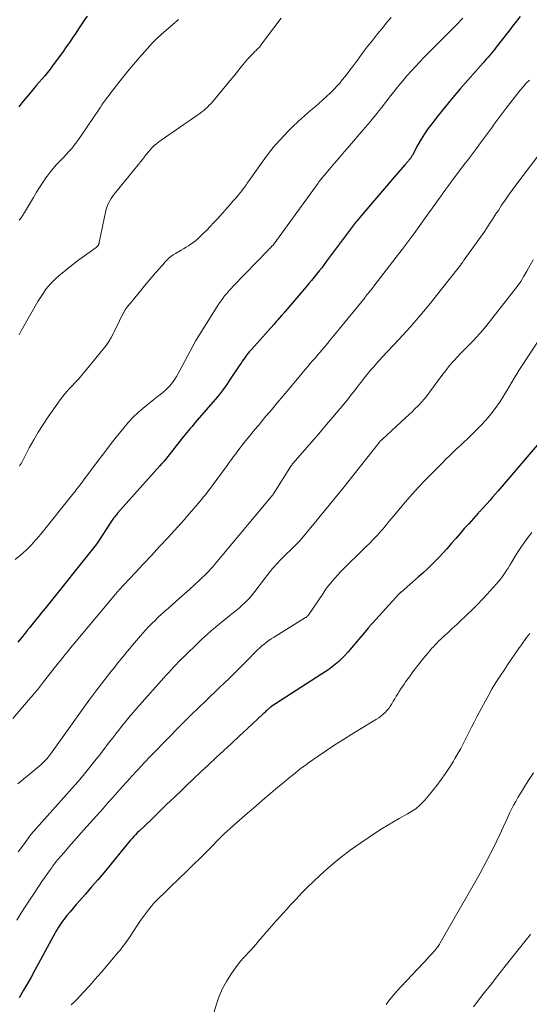
# Model space of a CAD drawing. Units: feet. Extents: x 1915000 to 1920029, y 505000 to 510000.
# Drawn here: x 1915729 to 1915816, y 506149 to 506316 of the extents above; entities that cross this region are included whole.
import ezdxf

# ---------------------------------------------------------------- set-up
doc = ezdxf.new("R2010")
doc.units = ezdxf.units.FT
doc.header["$LTSCALE"] = 100
doc.header["$MEASUREMENT"] = 0
doc.layers.add('CONTOUR INDEX', color=32, linetype='Continuous', lineweight=25)
doc.layers.add('CONTOUR INTERMEDIATE', color=40, linetype='Continuous', lineweight=15)

msp = doc.modelspace()

# ---------------------------------------------------------------- linework, layer by layer
at = {"layer": 'CONTOUR INDEX', "flags": 128}
for points, elevation in [([(1915814.11, 506316.39), (1915813.04, 506315.01), (1915811.97, 506313.62), (1915810.07, 506311.19), (1915809.81, 506310.85), (1915809.54, 506310.51), (1915809.27, 506310.18), (1915809, 506309.85), (1915808.73, 506309.52), (1915808.45, 506309.19), (1915808.17, 506308.87), (1915807.89, 506308.55), (1915805.29, 506305.62), (1915804, 506304.15), (1915802.73, 506302.66), (1915801.49, 506301.15), (1915800.27, 506299.63), (1915799.17, 506298.25), (1915798.53, 506297.39), (1915797.92, 506296.51), (1915797.36, 506295.61), (1915796.83, 506294.68), (1915795.9, 506292.94), (1915795.86, 506292.87), (1915795.81, 506292.79), (1915795.77, 506292.71), (1915795.73, 506292.64), (1915795.68, 506292.56), (1915795.63, 506292.49), (1915795.58, 506292.42), (1915795.53, 506292.35), (1915795.5, 506292.32), (1915795.44, 506292.24), (1915795.37, 506292.15), (1915795.3, 506292.07), (1915795.23, 506291.99), (1915794.64, 506291.31), (1915794.27, 506290.88), (1915793.91, 506290.46), (1915793.55, 506290.03), (1915793.18, 506289.61), (1915787.54, 506283.04), (1915787.27, 506282.72), (1915787.01, 506282.4), (1915786.75, 506282.08), (1915786.49, 506281.76), (1915786.3, 506281.52), (1915785.95, 506281.08), (1915785.6, 506280.63), (1915785.26, 506280.18), (1915784.92, 506279.72), (1915781.4, 506275), (1915780.98, 506274.45), (1915780.56, 506273.9), (1915780.14, 506273.36), (1915779.71, 506272.82), (1915779.27, 506272.28), (1915778.83, 506271.74), (1915778.39, 506271.21), (1915777.94, 506270.69), (1915774.34, 506266.47), (1915774.29, 506266.41), (1915774.24, 506266.35), (1915774.19, 506266.29), (1915774.14, 506266.23), (1915774.08, 506266.17), (1915774.03, 506266.11), (1915773.99, 506266.06), (1915773.94, 506266.01), (1915773.89, 506265.96), (1915773.85, 506265.91), (1915773.8, 506265.86), (1915773.76, 506265.81), (1915773.38, 506265.38), (1915773.14, 506265.11), (1915772.91, 506264.85), (1915772.67, 506264.58), (1915772.44, 506264.32), (1915768.67, 506260.06), (1915768.55, 506259.93), (1915768.43, 506259.8), (1915768.32, 506259.66), (1915768.2, 506259.52), (1915768.09, 506259.39), (1915767.98, 506259.25), (1915767.87, 506259.11), (1915767.76, 506258.97), (1915767.55, 506258.67), (1915767.33, 506258.38), (1915767.13, 506258.09), (1915766.92, 506257.79), (1915766.72, 506257.5), (1915765.11, 506255.07), (1915764.81, 506254.62), (1915764.5, 506254.18), (1915764.2, 506253.73), (1915763.89, 506253.29), (1915763.57, 506252.86), (1915763.25, 506252.43), (1915762.91, 506252.02), (1915762.56, 506251.61), (1915759.53, 506248.11), (1915759.24, 506247.77), (1915758.94, 506247.43), (1915758.64, 506247.09), (1915758.34, 506246.75), (1915758.04, 506246.41), (1915757.75, 506246.07), (1915757.46, 506245.72), (1915757.18, 506245.36), (1915755.75, 506243.53), (1915755.44, 506243.13), (1915755.13, 506242.74), (1915754.82, 506242.34), (1915754.5, 506241.95), (1915754.18, 506241.56), (1915753.86, 506241.17), (1915753.53, 506240.79), (1915753.2, 506240.41), (1915746.06, 506232.42), (1915745.92, 506232.26), (1915745.78, 506232.09), (1915745.64, 506231.93), (1915745.51, 506231.75), (1915745.38, 506231.58), (1915745.25, 506231.4), (1915745.13, 506231.22), (1915745.01, 506231.04), (1915742.59, 506227.34), (1915742.56, 506227.3), (1915742.53, 506227.25), (1915742.5, 506227.21), (1915742.47, 506227.17), (1915733.72, 506216.22), (1915733.4, 506215.83), (1915733.09, 506215.44), (1915732.77, 506215.05), (1915732.45, 506214.66), (1915732.13, 506214.27), (1915731.81, 506213.88), (1915731.49, 506213.49), (1915731.18, 506213.1), (1915730.75, 506212.57), (1915730.23, 506211.91), (1915729.71, 506211.25), (1915729.19, 506210.58)], 1020), ([(1915740.91, 506316.43), (1915740.45, 506315.79), (1915740, 506315.14), (1915739.56, 506314.48), (1915739.13, 506313.82), (1915738.96, 506313.57), (1915738.44, 506312.78), (1915737.91, 506312), (1915737.37, 506311.23), (1915736.82, 506310.46), (1915735.05, 506308.02), (1915734.62, 506307.45), (1915734.18, 506306.89), (1915733.73, 506306.34), (1915733.27, 506305.81), (1915732.8, 506305.27), (1915732.33, 506304.74), (1915731.87, 506304.19), (1915731.41, 506303.65), (1915729.87, 506301.77), (1915729.32, 506301.09)], 1040), ([(1915817.94, 506245.03), (1915810.38, 506236.16), (1915809.92, 506235.63), (1915809.46, 506235.1), (1915809, 506234.58), (1915808.54, 506234.06), (1915807.79, 506233.23), (1915807.69, 506233.13), (1915807.6, 506233.02), (1915807.5, 506232.92), (1915807.41, 506232.82), (1915807.31, 506232.72), (1915807.21, 506232.61), (1915807.12, 506232.51), (1915807.02, 506232.41), (1915805.42, 506230.62), (1915804.68, 506229.8), (1915803.96, 506228.98), (1915803.23, 506228.15), (1915802.52, 506227.32), (1915802.34, 506227.11), (1915801.71, 506226.39), (1915801.06, 506225.67), (1915800.41, 506224.97), (1915799.74, 506224.28), (1915799.06, 506223.6), (1915798.37, 506222.93), (1915797.66, 506222.28), (1915796.94, 506221.64), (1915793.99, 506219.08), (1915793.95, 506219.04), (1915793.9, 506219), (1915793.85, 506218.95), (1915793.8, 506218.91), (1915793.75, 506218.86), (1915793.71, 506218.82), (1915793.66, 506218.77), (1915793.62, 506218.72), (1915789.13, 506213.82), (1915789.04, 506213.72), (1915788.95, 506213.62), (1915788.86, 506213.52), (1915788.78, 506213.41), (1915788.69, 506213.31), (1915788.61, 506213.21), (1915788.52, 506213.11), (1915788.44, 506213), (1915784.98, 506208.92), (1915784.49, 506208.38), (1915783.99, 506207.86), (1915783.46, 506207.36), (1915782.9, 506206.89), (1915782.33, 506206.45), (1915781.75, 506206.01), (1915781.15, 506205.6), (1915780.54, 506205.19), (1915771.97, 506199.66), (1915771.92, 506199.63), (1915771.88, 506199.59), (1915771.83, 506199.56), (1915771.79, 506199.52), (1915771.72, 506199.46), (1915771.64, 506199.39), (1915771.3, 506199.08), (1915771.14, 506198.93), (1915770.98, 506198.78), (1915770.82, 506198.63), (1915770.66, 506198.49), (1915767.9, 506195.9), (1915766.6, 506194.7), (1915765.31, 506193.49), (1915764.01, 506192.29), (1915762.71, 506191.09), (1915761.42, 506189.89), (1915760.13, 506188.68), (1915758.85, 506187.47), (1915757.57, 506186.25), (1915756.97, 506185.67), (1915755.66, 506184.4), (1915754.34, 506183.14), (1915753.02, 506181.87), (1915751.71, 506180.6), (1915749.69, 506178.66), (1915749.38, 506178.36), (1915749.08, 506178.06), (1915748.79, 506177.75), (1915748.5, 506177.44), (1915748.21, 506177.12), (1915747.93, 506176.8), (1915747.65, 506176.47), (1915747.38, 506176.14), (1915744.71, 506172.86), (1915743.7, 506171.64), (1915742.68, 506170.42), (1915741.64, 506169.22), (1915740.6, 506168.02), (1915739.57, 506166.85), (1915739.04, 506166.24), (1915738.52, 506165.63), (1915738, 506165.01), (1915737.49, 506164.38), (1915736.99, 506163.77), (1915736.74, 506163.44), (1915736.5, 506163.11), (1915736.27, 506162.76), (1915736.04, 506162.42), (1915735.83, 506162.06), (1915735.62, 506161.7), (1915735.42, 506161.34), (1915735.22, 506160.98), (1915732.7, 506156.28), (1915732.08, 506155.14), (1915731.45, 506154), (1915730.8, 506152.88), (1915730.15, 506151.76), (1915729.41, 506150.5)], 1000)]:
    msp.add_lwpolyline(points, dxfattribs=dict(at, elevation=elevation))
at = {"layer": 'CONTOUR INTERMEDIATE', "flags": 128}
for points, elevation in [([(1915804.44, 506316.07), (1915804.05, 506315.67), (1915803.65, 506315.27), (1915797.9, 506309.49), (1915797.15, 506308.72), (1915796.41, 506307.94), (1915795.68, 506307.15), (1915794.97, 506306.34), (1915794.27, 506305.52), (1915793.58, 506304.7), (1915792.91, 506303.86), (1915792.24, 506303.02), (1915790.59, 506300.89), (1915790.22, 506300.42), (1915789.86, 506299.96), (1915789.49, 506299.49), (1915789.11, 506299.03), (1915788.74, 506298.57), (1915788.36, 506298.12), (1915787.98, 506297.66), (1915787.59, 506297.21), (1915785.27, 506294.53), (1915784.42, 506293.54), (1915783.57, 506292.56), (1915782.73, 506291.57), (1915781.9, 506290.58), (1915780.32, 506288.7), (1915780.27, 506288.65), (1915780.22, 506288.59), (1915780.18, 506288.53), (1915780.13, 506288.47), (1915780.08, 506288.41), (1915780.04, 506288.35), (1915779.99, 506288.28), (1915779.95, 506288.22), (1915772.47, 506277.91), (1915772.39, 506277.8), (1915772.08, 506277.47), (1915771.94, 506277.33), (1915771.79, 506277.18), (1915771.65, 506277.03), (1915771.51, 506276.89), (1915765.6, 506270.79), (1915765.23, 506270.39), (1915764.86, 506269.98), (1915764.5, 506269.56), (1915764.15, 506269.13), (1915763.82, 506268.69), (1915763.49, 506268.25), (1915763.18, 506267.79), (1915762.88, 506267.33), (1915759.29, 506261.6), (1915759.28, 506261.58), (1915759.27, 506261.56), (1915759.26, 506261.54), (1915759.25, 506261.52), (1915759.21, 506261.45), (1915759.2, 506261.43), (1915759.19, 506261.41), (1915759.18, 506261.39), (1915759.17, 506261.37), (1915756.24, 506255.92), (1915755.99, 506255.49), (1915755.73, 506255.07), (1915755.45, 506254.67), (1915755.15, 506254.27), (1915754.83, 506253.89), (1915754.5, 506253.53), (1915754.14, 506253.2), (1915753.76, 506252.87), (1915753.35, 506252.55), (1915752.76, 506252.08), (1915752.17, 506251.61), (1915751.58, 506251.14), (1915751, 506250.66), (1915750.38, 506250.16), (1915749.51, 506249.41), (1915748.68, 506248.62), (1915747.89, 506247.78), (1915747.15, 506246.91), (1915745.83, 506245.25), (1915744.81, 506243.97), (1915743.81, 506242.68), (1915742.82, 506241.38), (1915741.85, 506240.07), (1915740.31, 506237.99), (1915740.11, 506237.71), (1915739.9, 506237.44), (1915739.69, 506237.17), (1915739.48, 506236.9), (1915739.27, 506236.63), (1915739.06, 506236.36), (1915738.85, 506236.09), (1915738.64, 506235.83), (1915733.04, 506228.86), (1915732.65, 506228.39), (1915732.25, 506227.91), (1915731.85, 506227.45), (1915731.43, 506227), (1915731, 506226.55), (1915730.56, 506226.13), (1915730.09, 506225.72), (1915729.62, 506225.33), (1915728.7, 506224.6)], 1024), ([(1915773.7, 506316.09), (1915772.45, 506314.44), (1915770.41, 506311.71), (1915770.19, 506311.43), (1915769.96, 506311.15), (1915769.72, 506310.89), (1915769.47, 506310.64), (1915769.22, 506310.39), (1915768.97, 506310.13), (1915768.72, 506309.88), (1915768.47, 506309.62), (1915768.36, 506309.51), (1915768.07, 506309.19), (1915767.78, 506308.87), (1915767.5, 506308.54), (1915767.22, 506308.2), (1915766.96, 506307.87), (1915766.55, 506307.36), (1915766.15, 506306.85), (1915765.74, 506306.35), (1915765.33, 506305.85), (1915762.13, 506302.02), (1915761.85, 506301.69), (1915761.56, 506301.38), (1915761.25, 506301.07), (1915760.94, 506300.78), (1915760.62, 506300.5), (1915760.28, 506300.23), (1915759.94, 506299.97), (1915759.59, 506299.72), (1915753.39, 506295.44), (1915753, 506295.16), (1915752.62, 506294.86), (1915752.26, 506294.54), (1915751.91, 506294.21), (1915751.58, 506293.85), (1915751.26, 506293.49), (1915750.95, 506293.12), (1915750.66, 506292.74), (1915750.59, 506292.65), (1915750.26, 506292.21), (1915749.93, 506291.78), (1915749.59, 506291.36), (1915749.25, 506290.94), (1915745.73, 506286.67), (1915745.46, 506286.32), (1915745.19, 506285.96), (1915744.95, 506285.59), (1915744.71, 506285.21), (1915744.51, 506284.81), (1915744.33, 506284.4), (1915744.19, 506283.98), (1915744.08, 506283.55), (1915742.93, 506278.14), (1915742.91, 506278.06), (1915742.89, 506277.98), (1915742.86, 506277.89), (1915742.84, 506277.81), (1915742.8, 506277.73), (1915742.77, 506277.66), (1915742.72, 506277.59), (1915742.67, 506277.53), (1915742.61, 506277.47), (1915742.55, 506277.41), (1915742.49, 506277.36), (1915742.43, 506277.31), (1915739.29, 506275.04), (1915738.49, 506274.45), (1915737.7, 506273.84), (1915736.93, 506273.21), (1915736.17, 506272.56), (1915735.61, 506272.06), (1915735.16, 506271.64), (1915734.72, 506271.2), (1915734.32, 506270.73), (1915733.93, 506270.25), (1915733.57, 506269.74), (1915733.22, 506269.23), (1915732.89, 506268.71), (1915732.57, 506268.17), (1915729.76, 506263.24), (1915729.38, 506262.58)], 1032), ([(1915756.32, 506315.85), (1915756.28, 506315.8), (1915756.23, 506315.76), (1915756.18, 506315.72), (1915756.11, 506315.66), (1915756.02, 506315.59), (1915755.94, 506315.52), (1915755.85, 506315.45), (1915755.77, 506315.38), (1915754.25, 506314.08), (1915753.43, 506313.34), (1915752.62, 506312.58), (1915751.84, 506311.79), (1915751.09, 506310.98), (1915750.63, 506310.47), (1915749.67, 506309.38), (1915748.72, 506308.27), (1915747.8, 506307.15), (1915746.89, 506306.01), (1915744.86, 506303.41), (1915744.6, 506303.09), (1915744.35, 506302.76), (1915744.11, 506302.43), (1915743.87, 506302.09), (1915743.63, 506301.75), (1915743.39, 506301.42), (1915743.16, 506301.07), (1915742.93, 506300.73), (1915739.96, 506296.29), (1915739.57, 506295.72), (1915739.16, 506295.16), (1915738.73, 506294.62), (1915738.29, 506294.08), (1915737.83, 506293.56), (1915737.36, 506293.05), (1915736.89, 506292.54), (1915736.41, 506292.05), (1915736.24, 506291.87), (1915735.68, 506291.28), (1915735.14, 506290.67), (1915734.63, 506290.04), (1915734.14, 506289.39), (1915733.94, 506289.11), (1915733.38, 506288.3), (1915732.83, 506287.48), (1915732.31, 506286.65), (1915731.81, 506285.8), (1915730.3, 506283.21), (1915730.03, 506282.77), (1915729.74, 506282.34), (1915729.42, 506281.93)], 1036), ([(1915792.29, 506316.22), (1915791.85, 506315.7), (1915791.41, 506315.18), (1915790.99, 506314.65), (1915790, 506313.42), (1915789.13, 506312.32), (1915788.27, 506311.22), (1915787.43, 506310.11), (1915786.59, 506308.99), (1915785.76, 506307.87), (1915785.34, 506307.31), (1915784.92, 506306.75), (1915784.48, 506306.19), (1915784.05, 506305.64), (1915783.6, 506305.11), (1915783.13, 506304.58), (1915782.65, 506304.07), (1915782.15, 506303.58), (1915781.97, 506303.4), (1915781.36, 506302.83), (1915780.75, 506302.26), (1915780.13, 506301.71), (1915779.5, 506301.17), (1915778.68, 506300.47), (1915777.65, 506299.57), (1915776.63, 506298.65), (1915775.64, 506297.7), (1915774.67, 506296.74), (1915774.42, 506296.49), (1915773.37, 506295.37), (1915772.36, 506294.21), (1915771.4, 506293.01), (1915770.49, 506291.77), (1915768.28, 506288.62), (1915768.12, 506288.4), (1915767.97, 506288.18), (1915767.82, 506287.96), (1915767.67, 506287.74), (1915767.51, 506287.52), (1915767.36, 506287.3), (1915767.19, 506287.09), (1915767.03, 506286.88), (1915766.47, 506286.21), (1915766.02, 506285.67), (1915765.56, 506285.13), (1915765.1, 506284.6), (1915764.63, 506284.07), (1915762.93, 506282.19), (1915762.33, 506281.54), (1915761.72, 506280.89), (1915761.11, 506280.26), (1915760.48, 506279.63), (1915759.9, 506279.06), (1915759.56, 506278.73), (1915759.2, 506278.42), (1915758.82, 506278.14), (1915758.43, 506277.87), (1915758.02, 506277.61), (1915757.62, 506277.36), (1915757.21, 506277.12), (1915756.79, 506276.88), (1915755.82, 506276.33), (1915755.42, 506276.08), (1915755.05, 506275.81), (1915754.7, 506275.5), (1915754.37, 506275.17), (1915754.06, 506274.82), (1915753.74, 506274.47), (1915753.43, 506274.12), (1915753.12, 506273.76), (1915752.47, 506273.02), (1915751.84, 506272.29), (1915751.21, 506271.56), (1915750.59, 506270.82), (1915749.97, 506270.08), (1915748.17, 506267.88), (1915747.74, 506267.33), (1915747.35, 506266.76), (1915747, 506266.16), (1915746.68, 506265.54), (1915746.38, 506264.92), (1915746.08, 506264.29), (1915745.77, 506263.66), (1915745.46, 506263.04), (1915745.36, 506262.83), (1915744.97, 506262.12), (1915744.56, 506261.43), (1915744.1, 506260.77), (1915743.61, 506260.12), (1915740.29, 506256.06), (1915740, 506255.72), (1915739.71, 506255.38), (1915739.41, 506255.05), (1915739.1, 506254.72), (1915738.78, 506254.4), (1915738.47, 506254.07), (1915738.17, 506253.74), (1915737.86, 506253.41), (1915737.58, 506253.1), (1915737.15, 506252.6), (1915736.73, 506252.09), (1915736.34, 506251.57), (1915735.95, 506251.03), (1915734.31, 506248.7), (1915733.46, 506247.42), (1915732.63, 506246.12), (1915731.86, 506244.79), (1915731.12, 506243.44), (1915729.78, 506240.88), (1915729.73, 506240.8), (1915729.68, 506240.72), (1915729.63, 506240.63), (1915729.58, 506240.56), (1915729.52, 506240.48), (1915729.46, 506240.4)], 1028), ([(1915815.68, 506305.62), (1915815.16, 506305.09), (1915814.66, 506304.52), (1915814.18, 506303.95), (1915811.77, 506300.89), (1915811.25, 506300.22), (1915810.74, 506299.55), (1915810.24, 506298.87), (1915809.75, 506298.19), (1915809.25, 506297.5), (1915808.76, 506296.82), (1915808.26, 506296.14), (1915807.76, 506295.46), (1915807.41, 506294.99), (1915806.73, 506294.08), (1915806.04, 506293.17), (1915805.36, 506292.26), (1915804.68, 506291.34), (1915802.53, 506288.48), (1915802.05, 506287.84), (1915801.57, 506287.19), (1915801.1, 506286.55), (1915800.63, 506285.9), (1915800.41, 506285.6), (1915799.84, 506284.8), (1915799.27, 506284), (1915798.69, 506283.2), (1915798.12, 506282.4), (1915797.16, 506281.05), (1915796.18, 506279.69), (1915795.19, 506278.34), (1915794.18, 506277), (1915793.17, 506275.67), (1915789.39, 506270.76), (1915789.33, 506270.69), (1915789.27, 506270.62), (1915789.21, 506270.54), (1915789.16, 506270.47), (1915789.13, 506270.43), (1915789.08, 506270.38), (1915789.04, 506270.32), (1915789, 506270.27), (1915788.96, 506270.22), (1915788.91, 506270.16), (1915788.87, 506270.11), (1915788.83, 506270.05), (1915788.78, 506270), (1915788.54, 506269.7), (1915788.38, 506269.5), (1915788.22, 506269.3), (1915788.05, 506269.09), (1915787.89, 506268.89), (1915783.76, 506263.82), (1915783.49, 506263.49), (1915783.22, 506263.15), (1915782.95, 506262.82), (1915782.68, 506262.49), (1915782.4, 506262.16), (1915782.13, 506261.83), (1915781.85, 506261.5), (1915781.58, 506261.17), (1915780.23, 506259.57), (1915779.83, 506259.1), (1915779.43, 506258.63), (1915779.03, 506258.16), (1915778.63, 506257.7), (1915778.23, 506257.23), (1915777.83, 506256.76), (1915777.43, 506256.29), (1915777.03, 506255.82), (1915774.38, 506252.65), (1915774.05, 506252.26), (1915773.73, 506251.88), (1915773.41, 506251.49), (1915773.09, 506251.1), (1915772.76, 506250.72), (1915772.44, 506250.33), (1915772.12, 506249.95), (1915771.79, 506249.56), (1915771.14, 506248.79), (1915770.5, 506248.03), (1915769.85, 506247.25), (1915769.21, 506246.48), (1915768.58, 506245.7), (1915767.52, 506244.4), (1915767.13, 506243.92), (1915766.76, 506243.44), (1915766.38, 506242.95), (1915766.02, 506242.46), (1915765.66, 506241.97), (1915765.29, 506241.47), (1915764.93, 506240.98), (1915764.57, 506240.49), (1915762.05, 506237.04), (1915761.77, 506236.66), (1915761.48, 506236.28), (1915761.19, 506235.91), (1915760.9, 506235.53), (1915760.6, 506235.16), (1915760.3, 506234.79), (1915760, 506234.43), (1915759.69, 506234.06), (1915757.5, 506231.49), (1915757.46, 506231.45), (1915757.42, 506231.4), (1915757.38, 506231.36), (1915757.34, 506231.32), (1915754.53, 506228.26), (1915753.16, 506226.77), (1915751.78, 506225.28), (1915750.39, 506223.8), (1915749.01, 506222.33), (1915746.25, 506219.4), (1915746.18, 506219.31), (1915745.99, 506219.09), (1915745.96, 506219.04), (1915745.92, 506219), (1915745.89, 506218.96), (1915745.85, 506218.91), (1915745.82, 506218.87), (1915745.78, 506218.83), (1915745.74, 506218.78), (1915745.71, 506218.74), (1915738.77, 506210.44), (1915738.37, 506209.96), (1915737.97, 506209.48), (1915737.58, 506208.99), (1915737.18, 506208.51), (1915736.79, 506208.02), (1915736.4, 506207.53), (1915736.01, 506207.04), (1915735.62, 506206.55), (1915733.54, 506203.88), (1915733.36, 506203.66), (1915733.18, 506203.43), (1915733.01, 506203.21), (1915732.83, 506202.98), (1915732.66, 506202.76), (1915732.48, 506202.53), (1915732.3, 506202.31), (1915732.11, 506202.1), (1915732.1, 506202.07), (1915731.9, 506201.85), (1915731.71, 506201.62), (1915731.51, 506201.39), (1915731.32, 506201.17), (1915728.33, 506197.73)], 1016), ([(1915818.54, 506294.63), (1915813.38, 506287.83), (1915812.76, 506287), (1915812.16, 506286.16), (1915811.57, 506285.31), (1915810.99, 506284.46), (1915810.43, 506283.6), (1915810.14, 506283.17), (1915809.86, 506282.73), (1915809.57, 506282.29), (1915809.29, 506281.85), (1915809, 506281.41), (1915808.71, 506280.97), (1915808.42, 506280.54), (1915808.12, 506280.11), (1915804.68, 506275.25), (1915804.61, 506275.16), (1915804.54, 506275.06), (1915804.47, 506274.96), (1915804.4, 506274.86), (1915804.35, 506274.8), (1915804.31, 506274.73), (1915804.26, 506274.67), (1915804.22, 506274.6), (1915804.17, 506274.54), (1915804.16, 506274.51), (1915804.12, 506274.46), (1915804.08, 506274.41), (1915804.05, 506274.36), (1915804.01, 506274.31), (1915803.97, 506274.26), (1915803.94, 506274.21), (1915803.9, 506274.16), (1915803.86, 506274.11), (1915800.62, 506269.98), (1915798.94, 506267.89), (1915797.23, 506265.84), (1915795.46, 506263.82), (1915793.66, 506261.84), (1915790.75, 506258.71), (1915790.38, 506258.31), (1915790.02, 506257.91), (1915789.66, 506257.51), (1915789.3, 506257.11), (1915788.94, 506256.7), (1915788.59, 506256.29), (1915788.25, 506255.87), (1915787.91, 506255.44), (1915787.58, 506255.01), (1915787.25, 506254.58), (1915786.92, 506254.16), (1915786.58, 506253.73), (1915786.08, 506253.08), (1915785.49, 506252.34), (1915784.9, 506251.59), (1915784.3, 506250.86), (1915783.69, 506250.12), (1915783.3, 506249.65), (1915782.49, 506248.69), (1915781.68, 506247.73), (1915780.87, 506246.78), (1915780.05, 506245.83), (1915775.7, 506240.79), (1915775.65, 506240.73), (1915775.59, 506240.67), (1915775.54, 506240.61), (1915775.49, 506240.55), (1915775.47, 506240.53), (1915775.43, 506240.47), (1915775.39, 506240.42), (1915775.35, 506240.37), (1915775.31, 506240.31), (1915775.27, 506240.26), (1915775.24, 506240.2), (1915775.2, 506240.15), (1915775.16, 506240.09), (1915772.41, 506235.68), (1915772.38, 506235.63), (1915772.35, 506235.58), (1915772.31, 506235.54), (1915772.28, 506235.49), (1915762.55, 506223.82), (1915762.49, 506223.75), (1915762.43, 506223.68), (1915762.38, 506223.61), (1915762.32, 506223.55), (1915762.26, 506223.48), (1915762.2, 506223.41), (1915762.14, 506223.35), (1915762.08, 506223.28), (1915761.87, 506223.05), (1915761.7, 506222.87), (1915761.53, 506222.69), (1915761.36, 506222.52), (1915761.18, 506222.35), (1915759.88, 506221.09), (1915759.04, 506220.3), (1915758.2, 506219.52), (1915757.34, 506218.75), (1915756.48, 506217.99), (1915754.63, 506216.37), (1915754.05, 506215.86), (1915753.49, 506215.34), (1915752.93, 506214.82), (1915752.38, 506214.29), (1915751.84, 506213.74), (1915751.3, 506213.19), (1915750.79, 506212.62), (1915750.28, 506212.05), (1915748.59, 506210.09), (1915748.14, 506209.56), (1915747.69, 506209.03), (1915747.25, 506208.5), (1915746.81, 506207.96), (1915746.38, 506207.43), (1915745.94, 506206.89), (1915745.51, 506206.34), (1915745.09, 506205.8), (1915742.55, 506202.56), (1915742.38, 506202.34), (1915742.21, 506202.11), (1915742.04, 506201.89), (1915741.87, 506201.67), (1915741.7, 506201.44), (1915741.54, 506201.22), (1915741.38, 506200.99), (1915741.21, 506200.77), (1915734.68, 506191.65), (1915734.5, 506191.41), (1915734.31, 506191.17), (1915734.12, 506190.95), (1915733.92, 506190.72), (1915733.71, 506190.5), (1915733.49, 506190.29), (1915733.27, 506190.09), (1915733.04, 506189.89), (1915729.85, 506187.24), (1915729.51, 506186.95), (1915729.18, 506186.64)], 1012), ([(1915816.33, 506275.24), (1915815.27, 506273.33), (1915814.75, 506272.45), (1915814.21, 506271.58), (1915813.62, 506270.75), (1915813.01, 506269.93), (1915808.29, 506263.94), (1915807.79, 506263.33), (1915807.27, 506262.72), (1915806.73, 506262.14), (1915806.17, 506261.57), (1915805.61, 506261), (1915805.05, 506260.43), (1915804.49, 506259.86), (1915803.94, 506259.29), (1915803.59, 506258.92), (1915802.88, 506258.15), (1915802.19, 506257.35), (1915801.53, 506256.54), (1915800.9, 506255.7), (1915798.85, 506252.92), (1915798.4, 506252.32), (1915797.92, 506251.74), (1915797.43, 506251.18), (1915796.91, 506250.63), (1915796.39, 506250.09), (1915795.85, 506249.56), (1915795.31, 506249.04), (1915794.76, 506248.53), (1915790.76, 506244.87), (1915790.71, 506244.83), (1915790.67, 506244.79), (1915790.62, 506244.75), (1915790.58, 506244.7), (1915790.53, 506244.65), (1915790.51, 506244.63), (1915790.49, 506244.62), (1915790.48, 506244.6), (1915790.46, 506244.58), (1915790.4, 506244.51), (1915790.39, 506244.49), (1915790.37, 506244.47), (1915790.36, 506244.45), (1915790.34, 506244.43), (1915785.85, 506238.72), (1915784.36, 506236.85), (1915782.86, 506234.98), (1915781.34, 506233.13), (1915779.81, 506231.29), (1915776.85, 506227.75), (1915776.8, 506227.68), (1915776.74, 506227.62), (1915776.68, 506227.56), (1915776.63, 506227.5), (1915776.57, 506227.44), (1915776.51, 506227.38), (1915776.45, 506227.32), (1915776.39, 506227.26), (1915773.44, 506224.33), (1915773.12, 506224), (1915772.8, 506223.67), (1915772.5, 506223.33), (1915772.21, 506222.98), (1915771.92, 506222.62), (1915771.63, 506222.26), (1915771.35, 506221.9), (1915771.07, 506221.54), (1915769.06, 506218.92), (1915768.62, 506218.38), (1915768.16, 506217.86), (1915767.68, 506217.37), (1915767.17, 506216.89), (1915766.65, 506216.43), (1915766.12, 506215.98), (1915765.58, 506215.54), (1915765.04, 506215.11), (1915763.85, 506214.17), (1915763.33, 506213.76), (1915762.81, 506213.33), (1915762.3, 506212.9), (1915761.79, 506212.46), (1915761.29, 506212.02), (1915760.8, 506211.57), (1915760.31, 506211.11), (1915759.82, 506210.65), (1915757.23, 506208.13), (1915756.8, 506207.71), (1915756.37, 506207.27), (1915755.94, 506206.83), (1915755.52, 506206.39), (1915755.11, 506205.94), (1915754.69, 506205.49), (1915754.28, 506205.04), (1915753.87, 506204.59), (1915749.75, 506199.96), (1915749.23, 506199.37), (1915748.71, 506198.78), (1915748.2, 506198.18), (1915747.7, 506197.58), (1915747.2, 506196.97), (1915746.71, 506196.36), (1915746.23, 506195.75), (1915745.75, 506195.12), (1915745.22, 506194.42), (1915744.48, 506193.45), (1915743.73, 506192.48), (1915742.98, 506191.51), (1915742.22, 506190.55), (1915742, 506190.26), (1915741.12, 506189.17), (1915740.22, 506188.08), (1915739.31, 506187.01), (1915738.38, 506185.95), (1915734.13, 506181.19), (1915733.68, 506180.68), (1915733.22, 506180.16), (1915732.76, 506179.65), (1915732.3, 506179.13), (1915731.85, 506178.61), (1915731.4, 506178.08), (1915730.98, 506177.54), (1915730.56, 506176.99), (1915729.94, 506176.14), (1915729.22, 506175.16)], 1008), ([(1915819.61, 506265.2), (1915814.33, 506257.18), (1915813.91, 506256.53), (1915813.5, 506255.88), (1915813.11, 506255.22), (1915812.72, 506254.55), (1915812.33, 506253.88), (1915811.94, 506253.22), (1915811.53, 506252.56), (1915811.12, 506251.91), (1915810.61, 506251.12), (1915809.9, 506250.11), (1915809.16, 506249.12), (1915808.35, 506248.18), (1915807.51, 506247.27), (1915806.16, 506245.91), (1915805.66, 506245.41), (1915805.14, 506244.9), (1915804.62, 506244.41), (1915804.09, 506243.93), (1915803.71, 506243.57), (1915803.37, 506243.27), (1915803.04, 506242.95), (1915802.71, 506242.64), (1915802.38, 506242.33), (1915802.05, 506242.01), (1915801.72, 506241.69), (1915801.4, 506241.36), (1915801.08, 506241.04), (1915799.34, 506239.29), (1915798.16, 506238.08), (1915797, 506236.85), (1915795.87, 506235.6), (1915794.76, 506234.32), (1915792.69, 506231.9), (1915792.33, 506231.48), (1915791.98, 506231.06), (1915791.63, 506230.63), (1915791.28, 506230.2), (1915791.17, 506230.06), (1915790.88, 506229.71), (1915790.58, 506229.35), (1915790.28, 506229.01), (1915789.97, 506228.67), (1915789.87, 506228.56), (1915789.61, 506228.28), (1915789.34, 506228), (1915789.06, 506227.73), (1915788.79, 506227.46), (1915788.51, 506227.19), (1915788.23, 506226.92), (1915787.95, 506226.65), (1915787.68, 506226.38), (1915784.21, 506222.96), (1915783.74, 506222.48), (1915783.28, 506222), (1915782.84, 506221.5), (1915782.4, 506220.99), (1915781.98, 506220.47), (1915781.56, 506219.94), (1915781.17, 506219.39), (1915780.79, 506218.84), (1915778.4, 506215.28), (1915778.34, 506215.2), (1915778.28, 506215.13), (1915778.21, 506215.05), (1915778.14, 506214.99), (1915778.07, 506214.92), (1915777.99, 506214.86), (1915777.91, 506214.8), (1915777.83, 506214.75), (1915772.43, 506211.41), (1915772.02, 506211.15), (1915771.62, 506210.87), (1915771.22, 506210.59), (1915770.84, 506210.29), (1915770.46, 506209.98), (1915770.09, 506209.65), (1915769.73, 506209.32), (1915769.39, 506208.98), (1915768.07, 506207.63), (1915767.29, 506206.84), (1915766.5, 506206.05), (1915765.71, 506205.27), (1915764.91, 506204.49), (1915764.11, 506203.72), (1915763.3, 506202.94), (1915762.49, 506202.17), (1915761.69, 506201.4), (1915760.91, 506200.66), (1915759.72, 506199.52), (1915758.53, 506198.37), (1915757.36, 506197.2), (1915756.2, 506196.03), (1915754.81, 506194.62), (1915753.74, 506193.53), (1915752.67, 506192.43), (1915751.61, 506191.32), (1915750.56, 506190.21), (1915750.14, 506189.76), (1915749.31, 506188.86), (1915748.48, 506187.97), (1915747.66, 506187.06), (1915746.84, 506186.15), (1915746.03, 506185.24), (1915745.22, 506184.33), (1915744.41, 506183.42), (1915743.59, 506182.51), (1915740.31, 506178.84), (1915739.48, 506177.91), (1915738.65, 506176.97), (1915737.83, 506176.02), (1915737.01, 506175.07), (1915735.97, 506173.86), (1915735.68, 506173.51), (1915735.4, 506173.15), (1915735.12, 506172.79), (1915734.85, 506172.42), (1915734.52, 506171.96), (1915734.1, 506171.36), (1915733.68, 506170.75), (1915733.26, 506170.14), (1915732.85, 506169.53), (1915731.88, 506168.07), (1915731.15, 506166.97), (1915730.42, 506165.86), (1915729.7, 506164.75), (1915728.99, 506163.64)], 1004), ([(1915816.08, 506229.12), (1915815.47, 506228.36), (1915814.89, 506227.57), (1915814.34, 506226.78), (1915813.8, 506225.96), (1915813.29, 506225.14), (1915812.66, 506224.1), (1915812.37, 506223.62), (1915812.07, 506223.14), (1915811.76, 506222.66), (1915811.45, 506222.19), (1915811.13, 506221.73), (1915810.79, 506221.27), (1915810.44, 506220.84), (1915810.07, 506220.41), (1915808.55, 506218.74), (1915807.73, 506217.85), (1915806.89, 506216.98), (1915806.04, 506216.12), (1915805.17, 506215.27), (1915804.9, 506215.01), (1915804.16, 506214.31), (1915803.41, 506213.6), (1915802.65, 506212.9), (1915801.9, 506212.21), (1915801.05, 506211.43)], 996), ([(1915801.05, 506211.43), (1915800.72, 506211.12), (1915800.39, 506210.81), (1915800.07, 506210.49), (1915799.76, 506210.17), (1915799.45, 506209.84), (1915799.15, 506209.51), (1915798.85, 506209.16), (1915798.56, 506208.82), (1915797.86, 506207.95), (1915797.23, 506207.16), (1915796.6, 506206.37), (1915795.99, 506205.57), (1915795.39, 506204.76), (1915794.76, 506203.91), (1915794.48, 506203.51), (1915794.2, 506203.11), (1915793.93, 506202.7), (1915793.67, 506202.29), (1915793.42, 506201.87), (1915793.17, 506201.45), (1915792.91, 506201.03), (1915792.67, 506200.61), (1915792.41, 506200.19), (1915792.16, 506199.79), (1915791.89, 506199.42), (1915791.59, 506199.06), (1915791.27, 506198.72), (1915790.93, 506198.41), (1915790.58, 506198.11), (1915790.2, 506197.83), (1915789.81, 506197.58), (1915785.68, 506195.06), (1915784.23, 506194.16), (1915782.79, 506193.24), (1915781.36, 506192.3), (1915779.95, 506191.33), (1915778.32, 506190.2), (1915777.74, 506189.78), (1915777.17, 506189.36), (1915776.6, 506188.92), (1915776.05, 506188.47), (1915775.55, 506188.06), (1915774.75, 506187.4), (1915773.96, 506186.73), (1915773.16, 506186.07), (1915772.36, 506185.41), (1915771.97, 506185.08), (1915770.97, 506184.25), (1915769.99, 506183.41), (1915769.01, 506182.57), (1915768.03, 506181.72), (1915766.19, 506180.1), (1915765.11, 506179.13), (1915764.04, 506178.14), (1915763, 506177.12), (1915761.98, 506176.09), (1915760.97, 506175.05), (1915759.94, 506174.02), (1915758.91, 506173), (1915757.87, 506171.99), (1915754.95, 506169.17), (1915754.55, 506168.78), (1915754.14, 506168.39), (1915753.73, 506168), (1915753.31, 506167.62), (1915752.91, 506167.23), (1915752.51, 506166.83), (1915752.14, 506166.42), (1915751.77, 506165.99), (1915751.43, 506165.56), (1915750.91, 506164.91), (1915750.41, 506164.24), (1915749.93, 506163.56), (1915749.46, 506162.87), (1915747.98, 506160.6), (1915747.77, 506160.29), (1915747.56, 506159.98), (1915747.33, 506159.68), (1915747.1, 506159.37), (1915746.87, 506159.08), (1915746.64, 506158.78), (1915746.4, 506158.49), (1915746.16, 506158.2), (1915744.22, 506155.88), (1915743.26, 506154.75), (1915742.28, 506153.63), (1915741.29, 506152.52), (1915740.29, 506151.42), (1915739.29, 506150.34), (1915738.77, 506149.81), (1915738.22, 506149.3)], 996), ([(1915815.74, 506212.05), (1915815.47, 506211.72), (1915815.2, 506211.38), (1915814.95, 506211.04), (1915814.7, 506210.69), (1915814.45, 506210.34), (1915814.21, 506209.98), (1915813.96, 506209.63), (1915813.22, 506208.56), (1915812.61, 506207.67), (1915812, 506206.77), (1915811.4, 506205.88), (1915810.8, 506204.98), (1915810.67, 506204.79), (1915810.03, 506203.78), (1915809.4, 506202.76), (1915808.81, 506201.73), (1915808.24, 506200.68), (1915806.81, 506197.99), (1915806.34, 506197.1), (1915805.89, 506196.21), (1915805.44, 506195.32), (1915804.99, 506194.43), (1915804.54, 506193.53), (1915804.07, 506192.65), (1915803.59, 506191.78), (1915803.08, 506190.92), (1915802.83, 506190.49), (1915802.17, 506189.44), (1915801.48, 506188.4), (1915800.76, 506187.39), (1915800.01, 506186.4), (1915798.55, 506184.57), (1915798.27, 506184.23), (1915797.98, 506183.89), (1915797.68, 506183.57), (1915797.37, 506183.25), (1915797.21, 506183.09), (1915796.97, 506182.87), (1915796.72, 506182.66), (1915796.47, 506182.46), (1915796.2, 506182.27), (1915795.93, 506182.09), (1915795.65, 506181.91), (1915795.37, 506181.75), (1915795.09, 506181.59), (1915793.68, 506180.81), (1915792.7, 506180.26), (1915791.73, 506179.68), (1915790.77, 506179.09), (1915789.82, 506178.47), (1915787.19, 506176.71), (1915785.39, 506175.44), (1915783.64, 506174.12), (1915781.96, 506172.7), (1915780.33, 506171.23), (1915779.1, 506170.07), (1915778.13, 506169.12), (1915777.17, 506168.17), (1915776.24, 506167.19), (1915775.31, 506166.2), (1915774.64, 506165.46), (1915774.07, 506164.82), (1915773.49, 506164.19), (1915772.93, 506163.55), (1915772.36, 506162.91), (1915771.8, 506162.27), (1915771.23, 506161.62), (1915770.68, 506160.98), (1915770.12, 506160.33), (1915769.4, 506159.49), (1915768.99, 506159.02), (1915768.57, 506158.55), (1915768.14, 506158.1), (1915767.71, 506157.65), (1915767.29, 506157.19), (1915766.88, 506156.72), (1915766.49, 506156.23), (1915766.12, 506155.73), (1915765.21, 506154.44), (1915764.46, 506153.26), (1915763.79, 506152.04), (1915763.24, 506150.76), (1915762.77, 506149.43), (1915761.05, 506143.73)], 992), ([(1915816.35, 506188.49), (1915815.61, 506187.32), (1915814.92, 506186.24), (1915814.52, 506185.61), (1915814.12, 506184.97), (1915813.74, 506184.33), (1915813.37, 506183.68), (1915813.01, 506183.03), (1915812.66, 506182.37), (1915812.33, 506181.7), (1915812.01, 506181.02), (1915810.62, 506178), (1915809.59, 506175.83), (1915808.51, 506173.68), (1915807.37, 506171.56), (1915806.2, 506169.46), (1915800.59, 506159.76), (1915800.48, 506159.57), (1915800.36, 506159.39), (1915800.24, 506159.21), (1915800.12, 506159.03), (1915799.88, 506158.71), (1915799.79, 506158.6), (1915799.09, 506157.82), (1915798.74, 506157.45), (1915798.4, 506157.07), (1915798.05, 506156.7), (1915797.71, 506156.33), (1915793.98, 506152.38), (1915793.31, 506151.65), (1915792.67, 506150.9), (1915792.05, 506150.12), (1915791.45, 506149.33)], 988), ([(1915815.86, 506161.25), (1915815.62, 506160.9), (1915815.36, 506160.57), (1915812.88, 506157.45), (1915811.61, 506155.85), (1915810.34, 506154.24), (1915809.08, 506152.64), (1915807.82, 506151.03), (1915806.22, 506148.99)], 984)]:
    msp.add_lwpolyline(points, dxfattribs=dict(at, elevation=elevation))

doc.saveas('drawing.dxf')
